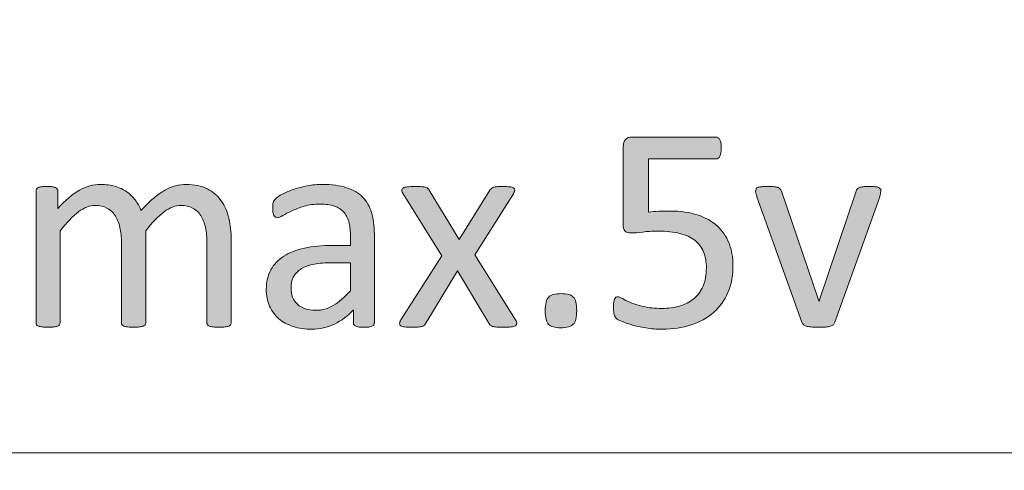
# Model space of a CAD drawing. Units: millimetres. Extents: x 51 to 159, y -191 to -106.
# Drawn here: x 78 to 84, y -186 to -183 of the extents above; entities that cross this region are included whole.
import ezdxf

# ---------------------------------------------------------------- set-up
doc = ezdxf.new("R2010")
doc.units = ezdxf.units.MM
doc.header["$MEASUREMENT"] = 0
doc.layers.add('图层 1', color=7, linetype='Continuous', lineweight=0)

# ---------------------------------------------------------------- blocks, each defined once
blk = doc.blocks.new('Block_29')
at = {"layer": '图层 1', "transparency": 33554687}
h = blk.add_hatch(color=7, dxfattribs=at)
h.dxf.hatch_style = 2
edge = h.paths.add_edge_path()
edge.add_spline(control_points=[(82.4877, -184.4653), (82.4877, -184.5254), (82.4776, -184.5786), (82.4576, -184.6253), (82.4372, -184.672), (82.4088, -184.7111), (82.3718, -184.7432), (82.3352, -184.775), (82.2909, -184.7996), (82.2401, -184.8161), (82.189, -184.8331), (82.1326, -184.8414), (82.0704, -184.8414), (82.0358, -184.8414), (82.003, -184.839), (81.9718, -184.8338), (81.9407, -184.8289), (81.9131, -184.8231), (81.8889, -184.8158), (81.8647, -184.8085), (81.8446, -184.8016), (81.8291, -184.7947), (81.8135, -184.7878), (81.8035, -184.7823), (81.7993, -184.7781), (81.7948, -184.7743), (81.7921, -184.7705), (81.7904, -184.7671), (81.7886, -184.7636), (81.7869, -184.7595), (81.7855, -184.7543), (81.7841, -184.7494), (81.7831, -184.7432), (81.7824, -184.7359), (81.7824, -184.7359), (81.7817, -184.7193), (81.7817, -184.709), (81.7817, -184.6993), (81.7821, -184.6903), (81.7821, -184.6903), (81.7838, -184.6748), (81.7855, -184.6685), (81.7876, -184.6637), (81.79, -184.6589), (81.7928, -184.655), (81.7959, -184.653), (81.799, -184.6506), (81.8028, -184.6495), (81.8066, -184.6495), (81.8125, -184.6495), (81.8215, -184.653), (81.8336, -184.6602), (81.8457, -184.6675), (81.8619, -184.6751), (81.8823, -184.6834), (81.9027, -184.692), (81.9279, -184.7), (81.9584, -184.7072), (81.9884, -184.7149), (82.0244, -184.7187), (82.0659, -184.7187), (82.1046, -184.7187), (82.1399, -184.7138), (82.1724, -184.7048), (82.2045, -184.6955), (82.2322, -184.681), (82.2557, -184.6616), (82.2788, -184.6419), (82.2972, -184.6174), (82.3106, -184.5876), (82.3238, -184.5579), (82.3304, -184.5219), (82.3304, -184.4791), (82.3304, -184.4435), (82.3248, -184.412), (82.3134, -184.3844), (82.3024, -184.357), (82.2851, -184.3342), (82.2616, -184.3162), (82.2384, -184.2979), (82.209, -184.2844), (82.1731, -184.2755), (82.1374, -184.2668), (82.0949, -184.2623), (82.0451, -184.2623), (82.0102, -184.2623), (81.9798, -184.264), (81.9546, -184.2675), (81.929, -184.271), (81.9055, -184.2727), (81.8837, -184.2727), (81.8674, -184.2727), (81.856, -184.2689), (81.8491, -184.2613), (81.8422, -184.254), (81.8388, -184.2395), (81.8388, -184.2181), (81.8388, -184.2181), (81.8388, -183.7628), (81.8388, -183.7628), (81.8388, -183.7438), (81.8432, -183.7296), (81.8519, -183.7202), (81.8609, -183.7113), (81.8737, -183.7064), (81.8906, -183.7064), (81.8906, -183.7064), (82.3857, -183.7064), (82.3857, -183.7064), (82.3905, -183.7064), (82.3947, -183.7078), (82.3991, -183.7102), (82.4033, -183.713), (82.4071, -183.7168), (82.4099, -183.722), (82.413, -183.7272), (82.4151, -183.7337), (82.4164, -183.742), (82.4178, -183.75), (82.4185, -183.7597), (82.4185, -183.7704), (82.4185, -183.7911), (82.4157, -183.8074), (82.4102, -183.8188), (82.4047, -183.8305), (82.3971, -183.8361), (82.387, -183.8361), (82.387, -183.8361), (81.9874, -183.8361), (81.9874, -183.8361), (81.9874, -183.8361), (81.9874, -184.15), (81.9874, -184.15), (82.0068, -184.1469), (82.0265, -184.1451), (82.0469, -184.1448), (82.0673, -184.1441), (82.0904, -184.1437), (82.117, -184.1437), (82.1789, -184.1437), (82.2325, -184.1513), (82.2788, -184.1666), (82.3248, -184.1821), (82.3632, -184.2035), (82.394, -184.2315), (82.4247, -184.2596), (82.4482, -184.2934), (82.4641, -184.3332), (82.4797, -184.3729), (82.4877, -184.4169), (82.4877, -184.4653)], knot_values=[0, 0, 0, 0, 1, 1, 1, 2, 2, 2, 3, 3, 3, 4, 4, 4, 5, 5, 5, 6, 6, 6, 7, 7, 7, 8, 8, 8, 9, 9, 9, 10, 10, 10, 11, 11, 11, 12, 12, 12, 13, 13, 13, 14, 14, 14, 15, 15, 15, 16, 16, 16, 17, 17, 17, 18, 18, 18, 19, 19, 19, 20, 20, 20, 21, 21, 21, 22, 22, 22, 23, 23, 23, 24, 24, 24, 25, 25, 25, 26, 26, 26, 27, 27, 27, 28, 28, 28, 29, 29, 29, 30, 30, 30, 31, 31, 31, 32, 32, 32, 33, 33, 33, 34, 34, 34, 35, 35, 35, 36, 36, 36, 37, 37, 37, 38, 38, 38, 39, 39, 39, 40, 40, 40, 41, 41, 41, 42, 42, 42, 43, 43, 43, 44, 44, 44, 45, 45, 45, 46, 46, 46, 47, 47, 47, 48, 48, 48, 49, 49, 49, 50, 50, 50, 50], degree=3, periodic=0)
h = blk.add_hatch(color=7, dxfattribs=at)
h.dxf.hatch_style = 2
edge = h.paths.add_edge_path()
edge.add_spline(control_points=[(79.5214, -184.8034), (79.5214, -184.8034), (79.5204, -184.8117), (79.518, -184.8148), (79.5159, -184.8182), (79.5121, -184.821), (79.5069, -184.8231), (79.5017, -184.8255), (79.4945, -184.8272), (79.4851, -184.8282), (79.4762, -184.8296), (79.4644, -184.83), (79.4506, -184.83), (79.4364, -184.83), (79.4243, -184.8296), (79.4153, -184.8282), (79.406, -184.8272), (79.3987, -184.8255), (79.3932, -184.8231), (79.3877, -184.821), (79.3838, -184.8182), (79.3814, -184.8148), (79.3794, -184.8117), (79.378, -184.8079), (79.378, -184.8079), (79.378, -184.8079), (79.378, -184.3304), (79.378, -184.3304), (79.378, -184.2976), (79.3752, -184.2678), (79.3693, -184.2405), (79.3638, -184.2136), (79.3545, -184.1901), (79.3417, -184.1707), (79.3292, -184.151), (79.313, -184.1361), (79.2933, -184.1258), (79.2739, -184.1154), (79.2508, -184.1102), (79.2241, -184.1102), (79.1913, -184.1102), (79.1584, -184.1227), (79.1253, -184.1482), (79.0921, -184.1735), (79.0558, -184.2108), (79.016, -184.2596), (79.016, -184.2596), (79.016, -184.8034), (79.016, -184.8034), (79.016, -184.8034), (79.0146, -184.8117), (79.0126, -184.8148), (79.0101, -184.8182), (79.0063, -184.821), (79.0008, -184.8231), (78.9953, -184.8255), (78.988, -184.8272), (78.9787, -184.8282), (78.9697, -184.8296), (78.9579, -184.83), (78.9441, -184.83), (78.931, -184.83), (78.9196, -184.8296), (78.9099, -184.8282), (78.9005, -184.8272), (78.8929, -184.8255), (78.8874, -184.8231), (78.8822, -184.821), (78.8784, -184.8182), (78.8763, -184.8148), (78.8743, -184.8117), (78.8732, -184.8079), (78.8732, -184.8079), (78.8732, -184.8079), (78.8732, -184.3304), (78.8732, -184.3304), (78.8732, -184.2976), (78.8701, -184.2678), (78.8639, -184.2405), (78.8573, -184.2136), (78.848, -184.1901), (78.8352, -184.1707), (78.8228, -184.151), (78.8065, -184.1361), (78.7872, -184.1258), (78.7681, -184.1154), (78.745, -184.1102), (78.7187, -184.1102), (78.6859, -184.1102), (78.6527, -184.1227), (78.6191, -184.1482), (78.5859, -184.1735), (78.5496, -184.2108), (78.5102, -184.2596), (78.5102, -184.2596), (78.5102, -184.8034), (78.5102, -184.8034), (78.5102, -184.8034), (78.5092, -184.8117), (78.5068, -184.8148), (78.5047, -184.8182), (78.5009, -184.821), (78.4957, -184.8231), (78.4905, -184.8255), (78.4833, -184.8272), (78.4739, -184.8282), (78.4649, -184.8296), (78.4528, -184.83), (78.4387, -184.83), (78.4248, -184.83), (78.4131, -184.8296), (78.4041, -184.8282), (78.3948, -184.8272), (78.3875, -184.8255), (78.382, -184.8231), (78.3764, -184.821), (78.3726, -184.8182), (78.3706, -184.8148), (78.3688, -184.8117), (78.3678, -184.8079), (78.3678, -184.8079), (78.3678, -184.8079), (78.3678, -184.0255), (78.3678, -184.0255), (78.3678, -184.0255), (78.3685, -184.0169), (78.3702, -184.0138), (78.372, -184.0106), (78.3754, -184.0075), (78.3806, -184.0051), (78.3858, -184.0023), (78.3923, -184.0006), (78.4006, -183.9999), (78.4086, -183.9989), (78.4193, -183.9985), (78.4325, -183.9985), (78.4452, -183.9985), (78.4556, -183.9989), (78.4639, -183.9999), (78.4726, -184.0006), (78.4788, -184.0023), (78.4836, -184.0051), (78.4881, -184.0075), (78.4916, -184.0106), (78.4933, -184.0138), (78.4954, -184.0169), (78.4964, -184.0207), (78.4964, -184.0207), (78.4964, -184.0207), (78.4964, -184.1282), (78.4964, -184.1282), (78.5403, -184.0794), (78.5828, -184.0435), (78.624, -184.0207), (78.6651, -183.9978), (78.7069, -183.9864), (78.7488, -183.9864), (78.7813, -183.9864), (78.81, -183.9902), (78.8356, -183.9978), (78.8615, -184.0051), (78.884, -184.0158), (78.9037, -184.0293), (78.923, -184.0428), (78.94, -184.059), (78.9538, -184.0777), (78.9676, -184.0964), (78.979, -184.1175), (78.9884, -184.1403), (79.0143, -184.1123), (79.0388, -184.0881), (79.062, -184.0687), (79.0855, -184.049), (79.108, -184.0331), (79.1294, -184.021), (79.1512, -184.0089), (79.1723, -184.0003), (79.1927, -183.9947), (79.2131, -183.9892), (79.2338, -183.9864), (79.2546, -183.9864), (79.3047, -183.9864), (79.3465, -183.9954), (79.3807, -184.0127), (79.4146, -184.0303), (79.4423, -184.0539), (79.463, -184.0832), (79.4841, -184.1126), (79.4993, -184.1472), (79.508, -184.1866), (79.5169, -184.226), (79.5214, -184.2678), (79.5214, -184.3114), (79.5214, -184.3114), (79.5214, -184.8034), (79.5214, -184.8034)], knot_values=[0, 0, 0, 0, 1, 1, 1, 2, 2, 2, 3, 3, 3, 4, 4, 4, 5, 5, 5, 6, 6, 6, 7, 7, 7, 8, 8, 8, 9, 9, 9, 10, 10, 10, 11, 11, 11, 12, 12, 12, 13, 13, 13, 14, 14, 14, 15, 15, 15, 16, 16, 16, 17, 17, 17, 18, 18, 18, 19, 19, 19, 20, 20, 20, 21, 21, 21, 22, 22, 22, 23, 23, 23, 24, 24, 24, 25, 25, 25, 26, 26, 26, 27, 27, 27, 28, 28, 28, 29, 29, 29, 30, 30, 30, 31, 31, 31, 32, 32, 32, 33, 33, 33, 34, 34, 34, 35, 35, 35, 36, 36, 36, 37, 37, 37, 38, 38, 38, 39, 39, 39, 40, 40, 40, 41, 41, 41, 42, 42, 42, 43, 43, 43, 44, 44, 44, 45, 45, 45, 46, 46, 46, 47, 47, 47, 48, 48, 48, 49, 49, 49, 50, 50, 50, 51, 51, 51, 52, 52, 52, 53, 53, 53, 54, 54, 54, 55, 55, 55, 56, 56, 56, 57, 57, 57, 58, 58, 58, 59, 59, 59, 60, 60, 60, 61, 61, 61, 62, 62, 62, 63, 63, 63, 64, 64, 64, 65, 65, 65, 65], degree=3, periodic=0)
h = blk.add_hatch(color=7, dxfattribs=at)
h.dxf.hatch_style = 2
edge = h.paths.add_edge_path()
edge.add_spline(control_points=[(80.226, -184.449), (80.226, -184.449), (80.104, -184.449), (80.104, -184.449), (80.0649, -184.449), (80.031, -184.4521), (80.002, -184.4587), (79.9733, -184.4656), (79.9494, -184.4753), (79.9304, -184.4881), (79.9114, -184.5012), (79.8972, -184.5168), (79.8882, -184.5347), (79.8796, -184.5531), (79.8751, -184.5738), (79.8751, -184.5977), (79.8751, -184.6378), (79.8879, -184.6699), (79.9135, -184.6938), (79.9391, -184.718), (79.975, -184.7297), (80.021, -184.7297), (80.0587, -184.7297), (80.0933, -184.7204), (80.1251, -184.7014), (80.1572, -184.6824), (80.1907, -184.6533), (80.226, -184.6139), (80.226, -184.6139), (80.226, -184.449), (80.226, -184.449)], knot_values=[0, 0, 0, 0, 1, 1, 1, 2, 2, 2, 3, 3, 3, 4, 4, 4, 5, 5, 5, 6, 6, 6, 7, 7, 7, 8, 8, 8, 9, 9, 9, 10, 10, 10, 10], degree=3, periodic=0)
edge = h.paths.add_edge_path()
edge.add_spline(control_points=[(80.3677, -184.804), (80.3677, -184.804), (80.3653, -184.8161), (80.3608, -184.8196), (80.356, -184.8231), (80.3498, -184.8258), (80.3418, -184.8276), (80.3335, -184.8293), (80.3218, -184.83), (80.3062, -184.83), (80.2913, -184.83), (80.2792, -184.8293), (80.2703, -184.8276), (80.2616, -184.8258), (80.255, -184.8231), (80.2509, -184.8196), (80.2471, -184.8161), (80.245, -184.811), (80.245, -184.811), (80.245, -184.811), (80.245, -184.7263), (80.245, -184.7263), (80.2108, -184.7626), (80.1731, -184.7909), (80.1313, -184.811), (80.0894, -184.8314), (80.0452, -184.8414), (79.9985, -184.8414), (79.9577, -184.8414), (79.9207, -184.8359), (79.8876, -184.8251), (79.8544, -184.8148), (79.826, -184.7992), (79.8029, -184.7792), (79.7793, -184.7588), (79.7614, -184.7342), (79.7482, -184.7048), (79.7354, -184.6754), (79.7289, -184.6419), (79.7289, -184.6046), (79.7289, -184.5607), (79.7379, -184.5226), (79.7558, -184.4905), (79.7735, -184.458), (79.7994, -184.4314), (79.8326, -184.4099), (79.8661, -184.3888), (79.9069, -184.3726), (79.9553, -184.3619), (80.0037, -184.3515), (80.0583, -184.346), (80.1188, -184.346), (80.1188, -184.346), (80.226, -184.346), (80.226, -184.346), (80.226, -184.346), (80.226, -184.2855), (80.226, -184.2855), (80.226, -184.2557), (80.2229, -184.2291), (80.2163, -184.206), (80.2101, -184.1832), (80.1997, -184.1638), (80.1856, -184.1486), (80.1717, -184.1334), (80.1534, -184.1216), (80.1309, -184.114), (80.1085, -184.1061), (80.0808, -184.1023), (80.048, -184.1023), (80.0127, -184.1023), (79.9812, -184.1064), (79.9532, -184.1147), (79.9252, -184.1233), (79.9007, -184.1323), (79.8796, -184.1424), (79.8589, -184.1527), (79.8412, -184.1617), (79.8271, -184.17), (79.8129, -184.1787), (79.8025, -184.1828), (79.7956, -184.1828), (79.7908, -184.1828), (79.7869, -184.1814), (79.7835, -184.1793), (79.78, -184.1769), (79.7769, -184.1735), (79.7742, -184.169), (79.7717, -184.1641), (79.77, -184.1583), (79.7686, -184.151), (79.7676, -184.1441), (79.7669, -184.1361), (79.7669, -184.1361), (79.7669, -184.113), (79.7679, -184.1016), (79.77, -184.0933), (79.7721, -184.085), (79.7769, -184.077), (79.7845, -184.0694), (79.7925, -184.0622), (79.806, -184.0532), (79.825, -184.0431), (79.844, -184.0331), (79.8658, -184.0238), (79.8907, -184.0155), (79.9152, -184.0072), (79.9425, -184.0003), (79.9719, -183.9947), (80.0013, -183.9892), (80.031, -183.9864), (80.0608, -183.9864), (80.1168, -183.9864), (80.1641, -183.993), (80.2035, -184.0055), (80.2426, -184.0182), (80.2744, -184.0369), (80.2986, -184.0611), (80.3228, -184.0857), (80.3404, -184.1161), (80.3512, -184.1524), (80.3622, -184.1887), (80.3677, -184.2312), (80.3677, -184.2796), (80.3677, -184.2796), (80.3677, -184.804), (80.3677, -184.804)], knot_values=[0, 0, 0, 0, 1, 1, 1, 2, 2, 2, 3, 3, 3, 4, 4, 4, 5, 5, 5, 6, 6, 6, 7, 7, 7, 8, 8, 8, 9, 9, 9, 10, 10, 10, 11, 11, 11, 12, 12, 12, 13, 13, 13, 14, 14, 14, 15, 15, 15, 16, 16, 16, 17, 17, 17, 18, 18, 18, 19, 19, 19, 20, 20, 20, 21, 21, 21, 22, 22, 22, 23, 23, 23, 24, 24, 24, 25, 25, 25, 26, 26, 26, 27, 27, 27, 28, 28, 28, 29, 29, 29, 30, 30, 30, 31, 31, 31, 32, 32, 32, 33, 33, 33, 34, 34, 34, 35, 35, 35, 36, 36, 36, 37, 37, 37, 38, 38, 38, 39, 39, 39, 40, 40, 40, 41, 41, 41, 42, 42, 42, 42], degree=3, periodic=0)
h = blk.add_hatch(color=7, dxfattribs=at)
h.dxf.hatch_style = 2
edge = h.paths.add_edge_path()
edge.add_spline(control_points=[(81.2026, -184.7868), (81.2071, -184.7951), (81.2096, -184.8016), (81.2096, -184.8072), (81.2096, -184.8072), (81.2068, -184.8172), (81.2012, -184.8206), (81.1957, -184.8241), (81.1874, -184.8265), (81.176, -184.8279), (81.165, -184.8293), (81.1504, -184.83), (81.1325, -184.83), (81.1152, -184.83), (81.1017, -184.8296), (81.0913, -184.8286), (81.0813, -184.8279), (81.0733, -184.8265), (81.0671, -184.8244), (81.0612, -184.8224), (81.0567, -184.82), (81.0533, -184.8165), (81.0502, -184.8134), (81.0474, -184.8099), (81.0453, -184.8058), (81.0453, -184.8058), (80.8587, -184.4974), (80.8587, -184.4974), (80.8587, -184.4974), (80.6727, -184.8058), (80.6727, -184.8058), (80.6706, -184.8099), (80.6678, -184.8134), (80.6644, -184.8165), (80.6613, -184.82), (80.6568, -184.8224), (80.6505, -184.8244), (80.6447, -184.8265), (80.6367, -184.8279), (80.627, -184.8286), (80.617, -184.8296), (80.6042, -184.83), (80.588, -184.83), (80.5714, -184.83), (80.5575, -184.8293), (80.5468, -184.8279), (80.5365, -184.8265), (80.5285, -184.8241), (80.5237, -184.8206), (80.5188, -184.8172), (80.5164, -184.8127), (80.5167, -184.8072), (80.5171, -184.8016), (80.5199, -184.7951), (80.525, -184.7868), (80.525, -184.7868), (80.767, -184.4075), (80.767, -184.4075), (80.767, -184.4075), (80.5378, -184.0418), (80.5378, -184.0418), (80.5333, -184.0338), (80.5309, -184.0269), (80.5309, -184.0269), (80.5302, -184.0162), (80.533, -184.0113), (80.5382, -184.0075), (80.5437, -184.0041), (80.552, -184.0017), (80.5634, -184.0003), (80.5745, -183.9992), (80.5893, -183.9985), (80.608, -183.9985), (80.6246, -183.9985), (80.6381, -183.9989), (80.6481, -183.9999), (80.6581, -184.0006), (80.6661, -184.002), (80.672, -184.0037), (80.6775, -184.0055), (80.682, -184.0079), (80.6848, -184.0106), (80.6879, -184.0138), (80.6903, -184.0172), (80.6927, -184.021), (80.6927, -184.021), (80.8697, -184.3107), (80.8697, -184.3107), (80.8697, -184.3107), (81.0495, -184.021), (81.0495, -184.021), (81.0519, -184.0176), (81.0543, -184.0144), (81.0574, -184.0117), (81.0602, -184.0086), (81.064, -184.0061), (81.0688, -184.0041), (81.074, -184.0023), (81.0809, -184.0006), (81.0896, -183.9999), (81.0986, -183.9989), (81.111, -183.9985), (81.1266, -183.9985), (81.1432, -183.9985), (81.157, -183.9992), (81.1674, -184.0003), (81.1781, -184.0017), (81.186, -184.0037), (81.1912, -184.0068), (81.1964, -184.0099), (81.1988, -184.0144), (81.1981, -184.0203), (81.1981, -184.0203), (81.1947, -184.0331), (81.1895, -184.0418), (81.1895, -184.0418), (80.9624, -184.403), (80.9624, -184.403), (80.9624, -184.403), (81.2026, -184.7868), (81.2026, -184.7868)], knot_values=[0, 0, 0, 0, 1, 1, 1, 2, 2, 2, 3, 3, 3, 4, 4, 4, 5, 5, 5, 6, 6, 6, 7, 7, 7, 8, 8, 8, 9, 9, 9, 10, 10, 10, 11, 11, 11, 12, 12, 12, 13, 13, 13, 14, 14, 14, 15, 15, 15, 16, 16, 16, 17, 17, 17, 18, 18, 18, 19, 19, 19, 20, 20, 20, 21, 21, 21, 22, 22, 22, 23, 23, 23, 24, 24, 24, 25, 25, 25, 26, 26, 26, 27, 27, 27, 28, 28, 28, 29, 29, 29, 30, 30, 30, 31, 31, 31, 32, 32, 32, 33, 33, 33, 34, 34, 34, 35, 35, 35, 36, 36, 36, 37, 37, 37, 38, 38, 38, 39, 39, 39, 40, 40, 40, 40], degree=3, periodic=0)
h = blk.add_hatch(color=7, dxfattribs=at)
h.dxf.hatch_style = 2
edge = h.paths.add_edge_path()
edge.add_spline(control_points=[(83.3616, -184.0238), (83.3616, -184.0238), (83.3609, -184.031), (83.3609, -184.031), (83.3609, -184.031), (83.3602, -184.0362), (83.3599, -184.0393), (83.3592, -184.0421), (83.3585, -184.0452), (83.3575, -184.0487), (83.3568, -184.0521), (83.3557, -184.0559), (83.3547, -184.0601), (83.3547, -184.0601), (83.0892, -184.7989), (83.0892, -184.7989), (83.0871, -184.8054), (83.084, -184.8106), (83.0802, -184.8144), (83.0764, -184.8186), (83.0709, -184.8217), (83.0633, -184.8241), (83.056, -184.8262), (83.0463, -184.8279), (83.0349, -184.8286), (83.0232, -184.8296), (83.009, -184.83), (82.9917, -184.83), (82.9744, -184.83), (82.9599, -184.8296), (82.9485, -184.8282), (82.9367, -184.8272), (82.9274, -184.8255), (82.9201, -184.8231), (82.9132, -184.821), (82.9073, -184.8175), (82.9035, -184.8137), (82.8994, -184.8096), (82.8963, -184.8047), (82.8939, -184.7989), (82.8939, -184.7989), (82.6294, -184.0601), (82.6294, -184.0601), (82.6273, -184.0532), (82.6252, -184.0469), (82.6239, -184.0418), (82.6225, -184.0366), (82.6214, -184.0328), (82.6214, -184.0328), (82.6211, -184.0276), (82.6208, -184.0255), (82.6208, -184.0255), (82.6208, -184.0255), (82.6221, -184.0151), (82.6242, -184.0117), (82.6266, -184.0082), (82.6304, -184.0055), (82.636, -184.0034), (82.6415, -184.0013), (82.6488, -183.9999), (82.6574, -183.9996), (82.6664, -183.9989), (82.6774, -183.9985), (82.6909, -183.9985), (82.7075, -183.9985), (82.721, -183.9989), (82.731, -183.9999), (82.7411, -184.0006), (82.749, -184.0023), (82.7542, -184.0048), (82.7597, -184.0068), (82.7639, -184.0099), (82.7663, -184.0134), (82.7691, -184.0169), (82.7715, -184.021), (82.7739, -184.0262), (82.7739, -184.0262), (82.9934, -184.6675), (82.9934, -184.6675), (82.9934, -184.6675), (82.9969, -184.6779), (82.9969, -184.6779), (82.9969, -184.6779), (82.9993, -184.6675), (82.9993, -184.6675), (82.9993, -184.6675), (83.2164, -184.0262), (83.2164, -184.0262), (83.2175, -184.021), (83.2195, -184.0169), (83.2223, -184.0134), (83.2254, -184.0099), (83.2295, -184.0068), (83.2347, -184.0048), (83.2403, -184.0023), (83.2479, -184.0006), (83.2572, -183.9999), (83.2669, -183.9989), (83.2793, -183.9985), (83.2949, -183.9985), (83.3084, -183.9985), (83.3191, -183.9989), (83.3277, -183.9996), (83.3364, -183.9999), (83.3433, -184.0017), (83.3481, -184.0037), (83.353, -184.0061), (83.3564, -184.0089), (83.3585, -184.012), (83.3606, -184.0151), (83.3616, -184.0189), (83.3616, -184.0238)], knot_values=[0, 0, 0, 0, 1, 1, 1, 2, 2, 2, 3, 3, 3, 4, 4, 4, 5, 5, 5, 6, 6, 6, 7, 7, 7, 8, 8, 8, 9, 9, 9, 10, 10, 10, 11, 11, 11, 12, 12, 12, 13, 13, 13, 14, 14, 14, 15, 15, 15, 16, 16, 16, 17, 17, 17, 18, 18, 18, 19, 19, 19, 20, 20, 20, 21, 21, 21, 22, 22, 22, 23, 23, 23, 24, 24, 24, 25, 25, 25, 26, 26, 26, 27, 27, 27, 28, 28, 28, 29, 29, 29, 30, 30, 30, 31, 31, 31, 32, 32, 32, 33, 33, 33, 34, 34, 34, 35, 35, 35, 36, 36, 36, 37, 37, 37, 37], degree=3, periodic=0)
h = blk.add_hatch(color=7, dxfattribs=at)
h.dxf.hatch_style = 2
edge = h.paths.add_edge_path()
edge.add_spline(control_points=[(81.5639, -184.7308), (81.5639, -184.7716), (81.557, -184.7989), (81.5435, -184.8123), (81.53, -184.8258), (81.5055, -184.8327), (81.4695, -184.8327), (81.435, -184.8327), (81.4111, -184.8262), (81.398, -184.8127), (81.3845, -184.7996), (81.3779, -184.7729), (81.3779, -184.7332), (81.3779, -184.6924), (81.3848, -184.6651), (81.3983, -184.6516), (81.4118, -184.6381), (81.4363, -184.6312), (81.4723, -184.6312), (81.5069, -184.6312), (81.5307, -184.6378), (81.5439, -184.6512), (81.5573, -184.6644), (81.5639, -184.691), (81.5639, -184.7308)], knot_values=[0, 0, 0, 0, 1, 1, 1, 2, 2, 2, 3, 3, 3, 4, 4, 4, 5, 5, 5, 6, 6, 6, 7, 7, 7, 8, 8, 8, 8], degree=3, periodic=0)
at = {"layer": '图层 1'}
for points, knots in [([(82.4877, -184.4653), (82.4877, -184.5254), (82.4776, -184.5786), (82.4576, -184.6253), (82.4372, -184.672), (82.4088, -184.7111), (82.3718, -184.7432), (82.3352, -184.775), (82.2909, -184.7996), (82.2401, -184.8161), (82.189, -184.8331), (82.1326, -184.8414), (82.0704, -184.8414), (82.0358, -184.8414), (82.003, -184.839), (81.9718, -184.8338), (81.9407, -184.8289), (81.9131, -184.8231), (81.8889, -184.8158), (81.8647, -184.8085), (81.8446, -184.8016), (81.8291, -184.7947), (81.8135, -184.7878), (81.8035, -184.7823), (81.7993, -184.7781), (81.7948, -184.7743), (81.7921, -184.7705), (81.7904, -184.7671), (81.7886, -184.7636), (81.7869, -184.7595), (81.7855, -184.7543), (81.7841, -184.7494), (81.7831, -184.7432), (81.7824, -184.7359), (81.7824, -184.7359), (81.7817, -184.7193), (81.7817, -184.709), (81.7817, -184.6993), (81.7821, -184.6903), (81.7821, -184.6903), (81.7838, -184.6748), (81.7855, -184.6685), (81.7876, -184.6637), (81.79, -184.6589), (81.7928, -184.655), (81.7959, -184.653), (81.799, -184.6506), (81.8028, -184.6495), (81.8066, -184.6495), (81.8125, -184.6495), (81.8215, -184.653), (81.8336, -184.6602), (81.8457, -184.6675), (81.8619, -184.6751), (81.8823, -184.6834), (81.9027, -184.692), (81.9279, -184.7), (81.9584, -184.7072), (81.9884, -184.7149), (82.0244, -184.7187), (82.0659, -184.7187), (82.1046, -184.7187), (82.1399, -184.7138), (82.1724, -184.7048), (82.2045, -184.6955), (82.2322, -184.681), (82.2557, -184.6616), (82.2788, -184.6419), (82.2972, -184.6174), (82.3106, -184.5876), (82.3238, -184.5579), (82.3304, -184.5219), (82.3304, -184.4791), (82.3304, -184.4435), (82.3248, -184.412), (82.3134, -184.3844), (82.3024, -184.357), (82.2851, -184.3342), (82.2616, -184.3162), (82.2384, -184.2979), (82.209, -184.2844), (82.1731, -184.2755), (82.1374, -184.2668), (82.0949, -184.2623), (82.0451, -184.2623), (82.0102, -184.2623), (81.9798, -184.264), (81.9546, -184.2675), (81.929, -184.271), (81.9055, -184.2727), (81.8837, -184.2727), (81.8674, -184.2727), (81.856, -184.2689), (81.8491, -184.2613), (81.8422, -184.254), (81.8388, -184.2395), (81.8388, -184.2181), (81.8388, -184.2181), (81.8388, -183.7628), (81.8388, -183.7628), (81.8388, -183.7438), (81.8432, -183.7296), (81.8519, -183.7202), (81.8609, -183.7113), (81.8737, -183.7064), (81.8906, -183.7064), (81.8906, -183.7064), (82.3857, -183.7064), (82.3857, -183.7064), (82.3905, -183.7064), (82.3947, -183.7078), (82.3991, -183.7102), (82.4033, -183.713), (82.4071, -183.7168), (82.4099, -183.722), (82.413, -183.7272), (82.4151, -183.7337), (82.4164, -183.742), (82.4178, -183.75), (82.4185, -183.7597), (82.4185, -183.7704), (82.4185, -183.7911), (82.4157, -183.8074), (82.4102, -183.8188), (82.4047, -183.8305), (82.3971, -183.8361), (82.387, -183.8361), (82.387, -183.8361), (81.9874, -183.8361), (81.9874, -183.8361), (81.9874, -183.8361), (81.9874, -184.15), (81.9874, -184.15), (82.0068, -184.1469), (82.0265, -184.1451), (82.0469, -184.1448), (82.0673, -184.1441), (82.0904, -184.1437), (82.117, -184.1437), (82.1789, -184.1437), (82.2325, -184.1513), (82.2788, -184.1666), (82.3248, -184.1821), (82.3632, -184.2035), (82.394, -184.2315), (82.4247, -184.2596), (82.4482, -184.2934), (82.4641, -184.3332), (82.4797, -184.3729), (82.4877, -184.4169), (82.4877, -184.4653)], [0, 0, 0, 0, 1, 1, 1, 2, 2, 2, 3, 3, 3, 4, 4, 4, 5, 5, 5, 6, 6, 6, 7, 7, 7, 8, 8, 8, 9, 9, 9, 10, 10, 10, 11, 11, 11, 12, 12, 12, 13, 13, 13, 14, 14, 14, 15, 15, 15, 16, 16, 16, 17, 17, 17, 18, 18, 18, 19, 19, 19, 20, 20, 20, 21, 21, 21, 22, 22, 22, 23, 23, 23, 24, 24, 24, 25, 25, 25, 26, 26, 26, 27, 27, 27, 28, 28, 28, 29, 29, 29, 30, 30, 30, 31, 31, 31, 32, 32, 32, 33, 33, 33, 34, 34, 34, 35, 35, 35, 36, 36, 36, 37, 37, 37, 38, 38, 38, 39, 39, 39, 40, 40, 40, 41, 41, 41, 42, 42, 42, 43, 43, 43, 44, 44, 44, 45, 45, 45, 46, 46, 46, 47, 47, 47, 48, 48, 48, 49, 49, 49, 50, 50, 50, 50]), ([(79.5214, -184.8034), (79.5214, -184.8034), (79.5204, -184.8117), (79.518, -184.8148), (79.5159, -184.8182), (79.5121, -184.821), (79.5069, -184.8231), (79.5017, -184.8255), (79.4945, -184.8272), (79.4851, -184.8282), (79.4762, -184.8296), (79.4644, -184.83), (79.4506, -184.83), (79.4364, -184.83), (79.4243, -184.8296), (79.4153, -184.8282), (79.406, -184.8272), (79.3987, -184.8255), (79.3932, -184.8231), (79.3877, -184.821), (79.3838, -184.8182), (79.3814, -184.8148), (79.3794, -184.8117), (79.378, -184.8079), (79.378, -184.8079), (79.378, -184.8079), (79.378, -184.3304), (79.378, -184.3304), (79.378, -184.2976), (79.3752, -184.2678), (79.3693, -184.2405), (79.3638, -184.2136), (79.3545, -184.1901), (79.3417, -184.1707), (79.3292, -184.151), (79.313, -184.1361), (79.2933, -184.1258), (79.2739, -184.1154), (79.2508, -184.1102), (79.2241, -184.1102), (79.1913, -184.1102), (79.1584, -184.1227), (79.1253, -184.1482), (79.0921, -184.1735), (79.0558, -184.2108), (79.016, -184.2596), (79.016, -184.2596), (79.016, -184.8034), (79.016, -184.8034), (79.016, -184.8034), (79.0146, -184.8117), (79.0126, -184.8148), (79.0101, -184.8182), (79.0063, -184.821), (79.0008, -184.8231), (78.9953, -184.8255), (78.988, -184.8272), (78.9787, -184.8282), (78.9697, -184.8296), (78.9579, -184.83), (78.9441, -184.83), (78.931, -184.83), (78.9196, -184.8296), (78.9099, -184.8282), (78.9005, -184.8272), (78.8929, -184.8255), (78.8874, -184.8231), (78.8822, -184.821), (78.8784, -184.8182), (78.8763, -184.8148), (78.8743, -184.8117), (78.8732, -184.8079), (78.8732, -184.8079), (78.8732, -184.8079), (78.8732, -184.3304), (78.8732, -184.3304), (78.8732, -184.2976), (78.8701, -184.2678), (78.8639, -184.2405), (78.8573, -184.2136), (78.848, -184.1901), (78.8352, -184.1707), (78.8228, -184.151), (78.8065, -184.1361), (78.7872, -184.1258), (78.7681, -184.1154), (78.745, -184.1102), (78.7187, -184.1102), (78.6859, -184.1102), (78.6527, -184.1227), (78.6191, -184.1482), (78.5859, -184.1735), (78.5496, -184.2108), (78.5102, -184.2596), (78.5102, -184.2596), (78.5102, -184.8034), (78.5102, -184.8034), (78.5102, -184.8034), (78.5092, -184.8117), (78.5068, -184.8148), (78.5047, -184.8182), (78.5009, -184.821), (78.4957, -184.8231), (78.4905, -184.8255), (78.4833, -184.8272), (78.4739, -184.8282), (78.4649, -184.8296), (78.4528, -184.83), (78.4387, -184.83), (78.4248, -184.83), (78.4131, -184.8296), (78.4041, -184.8282), (78.3948, -184.8272), (78.3875, -184.8255), (78.382, -184.8231), (78.3764, -184.821), (78.3726, -184.8182), (78.3706, -184.8148), (78.3688, -184.8117), (78.3678, -184.8079), (78.3678, -184.8079), (78.3678, -184.8079), (78.3678, -184.0255), (78.3678, -184.0255), (78.3678, -184.0255), (78.3685, -184.0169), (78.3702, -184.0138), (78.372, -184.0106), (78.3754, -184.0075), (78.3806, -184.0051), (78.3858, -184.0023), (78.3923, -184.0006), (78.4006, -183.9999), (78.4086, -183.9989), (78.4193, -183.9985), (78.4325, -183.9985), (78.4452, -183.9985), (78.4556, -183.9989), (78.4639, -183.9999), (78.4726, -184.0006), (78.4788, -184.0023), (78.4836, -184.0051), (78.4881, -184.0075), (78.4916, -184.0106), (78.4933, -184.0138), (78.4954, -184.0169), (78.4964, -184.0207), (78.4964, -184.0207), (78.4964, -184.0207), (78.4964, -184.1282), (78.4964, -184.1282), (78.5403, -184.0794), (78.5828, -184.0435), (78.624, -184.0207), (78.6651, -183.9978), (78.7069, -183.9864), (78.7488, -183.9864), (78.7813, -183.9864), (78.81, -183.9902), (78.8356, -183.9978), (78.8615, -184.0051), (78.884, -184.0158), (78.9037, -184.0293), (78.923, -184.0428), (78.94, -184.059), (78.9538, -184.0777), (78.9676, -184.0964), (78.979, -184.1175), (78.9884, -184.1403), (79.0143, -184.1123), (79.0388, -184.0881), (79.062, -184.0687), (79.0855, -184.049), (79.108, -184.0331), (79.1294, -184.021), (79.1512, -184.0089), (79.1723, -184.0003), (79.1927, -183.9947), (79.2131, -183.9892), (79.2338, -183.9864), (79.2546, -183.9864), (79.3047, -183.9864), (79.3465, -183.9954), (79.3807, -184.0127), (79.4146, -184.0303), (79.4423, -184.0539), (79.463, -184.0832), (79.4841, -184.1126), (79.4993, -184.1472), (79.508, -184.1866), (79.5169, -184.226), (79.5214, -184.2678), (79.5214, -184.3114), (79.5214, -184.3114), (79.5214, -184.8034), (79.5214, -184.8034)], [0, 0, 0, 0, 1, 1, 1, 2, 2, 2, 3, 3, 3, 4, 4, 4, 5, 5, 5, 6, 6, 6, 7, 7, 7, 8, 8, 8, 9, 9, 9, 10, 10, 10, 11, 11, 11, 12, 12, 12, 13, 13, 13, 14, 14, 14, 15, 15, 15, 16, 16, 16, 17, 17, 17, 18, 18, 18, 19, 19, 19, 20, 20, 20, 21, 21, 21, 22, 22, 22, 23, 23, 23, 24, 24, 24, 25, 25, 25, 26, 26, 26, 27, 27, 27, 28, 28, 28, 29, 29, 29, 30, 30, 30, 31, 31, 31, 32, 32, 32, 33, 33, 33, 34, 34, 34, 35, 35, 35, 36, 36, 36, 37, 37, 37, 38, 38, 38, 39, 39, 39, 40, 40, 40, 41, 41, 41, 42, 42, 42, 43, 43, 43, 44, 44, 44, 45, 45, 45, 46, 46, 46, 47, 47, 47, 48, 48, 48, 49, 49, 49, 50, 50, 50, 51, 51, 51, 52, 52, 52, 53, 53, 53, 54, 54, 54, 55, 55, 55, 56, 56, 56, 57, 57, 57, 58, 58, 58, 59, 59, 59, 60, 60, 60, 61, 61, 61, 62, 62, 62, 63, 63, 63, 64, 64, 64, 65, 65, 65, 65]), ([(80.3677, -184.804), (80.3677, -184.804), (80.3653, -184.8161), (80.3608, -184.8196), (80.356, -184.8231), (80.3498, -184.8258), (80.3418, -184.8276), (80.3335, -184.8293), (80.3218, -184.83), (80.3062, -184.83), (80.2913, -184.83), (80.2792, -184.8293), (80.2703, -184.8276), (80.2616, -184.8258), (80.255, -184.8231), (80.2509, -184.8196), (80.2471, -184.8161), (80.245, -184.811), (80.245, -184.811), (80.245, -184.811), (80.245, -184.7263), (80.245, -184.7263), (80.2108, -184.7626), (80.1731, -184.7909), (80.1313, -184.811), (80.0894, -184.8314), (80.0452, -184.8414), (79.9985, -184.8414), (79.9577, -184.8414), (79.9207, -184.8359), (79.8876, -184.8251), (79.8544, -184.8148), (79.826, -184.7992), (79.8029, -184.7792), (79.7793, -184.7588), (79.7614, -184.7342), (79.7482, -184.7048), (79.7354, -184.6754), (79.7289, -184.6419), (79.7289, -184.6046), (79.7289, -184.5607), (79.7379, -184.5226), (79.7558, -184.4905), (79.7735, -184.458), (79.7994, -184.4314), (79.8326, -184.4099), (79.8661, -184.3888), (79.9069, -184.3726), (79.9553, -184.3619), (80.0037, -184.3515), (80.0583, -184.346), (80.1188, -184.346), (80.1188, -184.346), (80.226, -184.346), (80.226, -184.346), (80.226, -184.346), (80.226, -184.2855), (80.226, -184.2855), (80.226, -184.2557), (80.2229, -184.2291), (80.2163, -184.206), (80.2101, -184.1832), (80.1997, -184.1638), (80.1856, -184.1486), (80.1717, -184.1334), (80.1534, -184.1216), (80.1309, -184.114), (80.1085, -184.1061), (80.0808, -184.1023), (80.048, -184.1023), (80.0127, -184.1023), (79.9812, -184.1064), (79.9532, -184.1147), (79.9252, -184.1233), (79.9007, -184.1323), (79.8796, -184.1424), (79.8589, -184.1527), (79.8412, -184.1617), (79.8271, -184.17), (79.8129, -184.1787), (79.8025, -184.1828), (79.7956, -184.1828), (79.7908, -184.1828), (79.7869, -184.1814), (79.7835, -184.1793), (79.78, -184.1769), (79.7769, -184.1735), (79.7742, -184.169), (79.7717, -184.1641), (79.77, -184.1583), (79.7686, -184.151), (79.7676, -184.1441), (79.7669, -184.1361), (79.7669, -184.1361), (79.7669, -184.113), (79.7679, -184.1016), (79.77, -184.0933), (79.7721, -184.085), (79.7769, -184.077), (79.7845, -184.0694), (79.7925, -184.0622), (79.806, -184.0532), (79.825, -184.0431), (79.844, -184.0331), (79.8658, -184.0238), (79.8907, -184.0155), (79.9152, -184.0072), (79.9425, -184.0003), (79.9719, -183.9947), (80.0013, -183.9892), (80.031, -183.9864), (80.0608, -183.9864), (80.1168, -183.9864), (80.1641, -183.993), (80.2035, -184.0055), (80.2426, -184.0182), (80.2744, -184.0369), (80.2986, -184.0611), (80.3228, -184.0857), (80.3404, -184.1161), (80.3512, -184.1524), (80.3622, -184.1887), (80.3677, -184.2312), (80.3677, -184.2796), (80.3677, -184.2796), (80.3677, -184.804), (80.3677, -184.804)], [0, 0, 0, 0, 1, 1, 1, 2, 2, 2, 3, 3, 3, 4, 4, 4, 5, 5, 5, 6, 6, 6, 7, 7, 7, 8, 8, 8, 9, 9, 9, 10, 10, 10, 11, 11, 11, 12, 12, 12, 13, 13, 13, 14, 14, 14, 15, 15, 15, 16, 16, 16, 17, 17, 17, 18, 18, 18, 19, 19, 19, 20, 20, 20, 21, 21, 21, 22, 22, 22, 23, 23, 23, 24, 24, 24, 25, 25, 25, 26, 26, 26, 27, 27, 27, 28, 28, 28, 29, 29, 29, 30, 30, 30, 31, 31, 31, 32, 32, 32, 33, 33, 33, 34, 34, 34, 35, 35, 35, 36, 36, 36, 37, 37, 37, 38, 38, 38, 39, 39, 39, 40, 40, 40, 41, 41, 41, 42, 42, 42, 42]), ([(81.2026, -184.7868), (81.2071, -184.7951), (81.2096, -184.8016), (81.2096, -184.8072), (81.2096, -184.8072), (81.2068, -184.8172), (81.2012, -184.8206), (81.1957, -184.8241), (81.1874, -184.8265), (81.176, -184.8279), (81.165, -184.8293), (81.1504, -184.83), (81.1325, -184.83), (81.1152, -184.83), (81.1017, -184.8296), (81.0913, -184.8286), (81.0813, -184.8279), (81.0733, -184.8265), (81.0671, -184.8244), (81.0612, -184.8224), (81.0567, -184.82), (81.0533, -184.8165), (81.0502, -184.8134), (81.0474, -184.8099), (81.0453, -184.8058), (81.0453, -184.8058), (80.8587, -184.4974), (80.8587, -184.4974), (80.8587, -184.4974), (80.6727, -184.8058), (80.6727, -184.8058), (80.6706, -184.8099), (80.6678, -184.8134), (80.6644, -184.8165), (80.6613, -184.82), (80.6568, -184.8224), (80.6505, -184.8244), (80.6447, -184.8265), (80.6367, -184.8279), (80.627, -184.8286), (80.617, -184.8296), (80.6042, -184.83), (80.588, -184.83), (80.5714, -184.83), (80.5575, -184.8293), (80.5468, -184.8279), (80.5365, -184.8265), (80.5285, -184.8241), (80.5237, -184.8206), (80.5188, -184.8172), (80.5164, -184.8127), (80.5167, -184.8072), (80.5171, -184.8016), (80.5199, -184.7951), (80.525, -184.7868), (80.525, -184.7868), (80.767, -184.4075), (80.767, -184.4075), (80.767, -184.4075), (80.5378, -184.0418), (80.5378, -184.0418), (80.5333, -184.0338), (80.5309, -184.0269), (80.5309, -184.0269), (80.5302, -184.0162), (80.533, -184.0113), (80.5382, -184.0075), (80.5437, -184.0041), (80.552, -184.0017), (80.5634, -184.0003), (80.5745, -183.9992), (80.5893, -183.9985), (80.608, -183.9985), (80.6246, -183.9985), (80.6381, -183.9989), (80.6481, -183.9999), (80.6581, -184.0006), (80.6661, -184.002), (80.672, -184.0037), (80.6775, -184.0055), (80.682, -184.0079), (80.6848, -184.0106), (80.6879, -184.0138), (80.6903, -184.0172), (80.6927, -184.021), (80.6927, -184.021), (80.8697, -184.3107), (80.8697, -184.3107), (80.8697, -184.3107), (81.0495, -184.021), (81.0495, -184.021), (81.0519, -184.0176), (81.0543, -184.0144), (81.0574, -184.0117), (81.0602, -184.0086), (81.064, -184.0061), (81.0688, -184.0041), (81.074, -184.0023), (81.0809, -184.0006), (81.0896, -183.9999), (81.0986, -183.9989), (81.111, -183.9985), (81.1266, -183.9985), (81.1432, -183.9985), (81.157, -183.9992), (81.1674, -184.0003), (81.1781, -184.0017), (81.186, -184.0037), (81.1912, -184.0068), (81.1964, -184.0099), (81.1988, -184.0144), (81.1981, -184.0203), (81.1981, -184.0203), (81.1947, -184.0331), (81.1895, -184.0418), (81.1895, -184.0418), (80.9624, -184.403), (80.9624, -184.403), (80.9624, -184.403), (81.2026, -184.7868), (81.2026, -184.7868)], [0, 0, 0, 0, 1, 1, 1, 2, 2, 2, 3, 3, 3, 4, 4, 4, 5, 5, 5, 6, 6, 6, 7, 7, 7, 8, 8, 8, 9, 9, 9, 10, 10, 10, 11, 11, 11, 12, 12, 12, 13, 13, 13, 14, 14, 14, 15, 15, 15, 16, 16, 16, 17, 17, 17, 18, 18, 18, 19, 19, 19, 20, 20, 20, 21, 21, 21, 22, 22, 22, 23, 23, 23, 24, 24, 24, 25, 25, 25, 26, 26, 26, 27, 27, 27, 28, 28, 28, 29, 29, 29, 30, 30, 30, 31, 31, 31, 32, 32, 32, 33, 33, 33, 34, 34, 34, 35, 35, 35, 36, 36, 36, 37, 37, 37, 38, 38, 38, 39, 39, 39, 40, 40, 40, 40]), ([(83.3616, -184.0238), (83.3616, -184.0238), (83.3609, -184.031), (83.3609, -184.031), (83.3609, -184.031), (83.3602, -184.0362), (83.3599, -184.0393), (83.3592, -184.0421), (83.3585, -184.0452), (83.3575, -184.0487), (83.3568, -184.0521), (83.3557, -184.0559), (83.3547, -184.0601), (83.3547, -184.0601), (83.0892, -184.7989), (83.0892, -184.7989), (83.0871, -184.8054), (83.084, -184.8106), (83.0802, -184.8144), (83.0764, -184.8186), (83.0709, -184.8217), (83.0633, -184.8241), (83.056, -184.8262), (83.0463, -184.8279), (83.0349, -184.8286), (83.0232, -184.8296), (83.009, -184.83), (82.9917, -184.83), (82.9744, -184.83), (82.9599, -184.8296), (82.9485, -184.8282), (82.9367, -184.8272), (82.9274, -184.8255), (82.9201, -184.8231), (82.9132, -184.821), (82.9073, -184.8175), (82.9035, -184.8137), (82.8994, -184.8096), (82.8963, -184.8047), (82.8939, -184.7989), (82.8939, -184.7989), (82.6294, -184.0601), (82.6294, -184.0601), (82.6273, -184.0532), (82.6252, -184.0469), (82.6239, -184.0418), (82.6225, -184.0366), (82.6214, -184.0328), (82.6214, -184.0328), (82.6211, -184.0276), (82.6208, -184.0255), (82.6208, -184.0255), (82.6208, -184.0255), (82.6221, -184.0151), (82.6242, -184.0117), (82.6266, -184.0082), (82.6304, -184.0055), (82.636, -184.0034), (82.6415, -184.0013), (82.6488, -183.9999), (82.6574, -183.9996), (82.6664, -183.9989), (82.6774, -183.9985), (82.6909, -183.9985), (82.7075, -183.9985), (82.721, -183.9989), (82.731, -183.9999), (82.7411, -184.0006), (82.749, -184.0023), (82.7542, -184.0048), (82.7597, -184.0068), (82.7639, -184.0099), (82.7663, -184.0134), (82.7691, -184.0169), (82.7715, -184.021), (82.7739, -184.0262), (82.7739, -184.0262), (82.9934, -184.6675), (82.9934, -184.6675), (82.9934, -184.6675), (82.9969, -184.6779), (82.9969, -184.6779), (82.9969, -184.6779), (82.9993, -184.6675), (82.9993, -184.6675), (82.9993, -184.6675), (83.2164, -184.0262), (83.2164, -184.0262), (83.2175, -184.021), (83.2195, -184.0169), (83.2223, -184.0134), (83.2254, -184.0099), (83.2295, -184.0068), (83.2347, -184.0048), (83.2403, -184.0023), (83.2479, -184.0006), (83.2572, -183.9999), (83.2669, -183.9989), (83.2793, -183.9985), (83.2949, -183.9985), (83.3084, -183.9985), (83.3191, -183.9989), (83.3277, -183.9996), (83.3364, -183.9999), (83.3433, -184.0017), (83.3481, -184.0037), (83.353, -184.0061), (83.3564, -184.0089), (83.3585, -184.012), (83.3606, -184.0151), (83.3616, -184.0189), (83.3616, -184.0238)], [0, 0, 0, 0, 1, 1, 1, 2, 2, 2, 3, 3, 3, 4, 4, 4, 5, 5, 5, 6, 6, 6, 7, 7, 7, 8, 8, 8, 9, 9, 9, 10, 10, 10, 11, 11, 11, 12, 12, 12, 13, 13, 13, 14, 14, 14, 15, 15, 15, 16, 16, 16, 17, 17, 17, 18, 18, 18, 19, 19, 19, 20, 20, 20, 21, 21, 21, 22, 22, 22, 23, 23, 23, 24, 24, 24, 25, 25, 25, 26, 26, 26, 27, 27, 27, 28, 28, 28, 29, 29, 29, 30, 30, 30, 31, 31, 31, 32, 32, 32, 33, 33, 33, 34, 34, 34, 35, 35, 35, 36, 36, 36, 37, 37, 37, 37]), ([(80.226, -184.449), (80.226, -184.449), (80.104, -184.449), (80.104, -184.449), (80.0649, -184.449), (80.031, -184.4521), (80.002, -184.4587), (79.9733, -184.4656), (79.9494, -184.4753), (79.9304, -184.4881), (79.9114, -184.5012), (79.8972, -184.5168), (79.8882, -184.5347), (79.8796, -184.5531), (79.8751, -184.5738), (79.8751, -184.5977), (79.8751, -184.6378), (79.8879, -184.6699), (79.9135, -184.6938), (79.9391, -184.718), (79.975, -184.7297), (80.021, -184.7297), (80.0587, -184.7297), (80.0933, -184.7204), (80.1251, -184.7014), (80.1572, -184.6824), (80.1907, -184.6533), (80.226, -184.6139), (80.226, -184.6139), (80.226, -184.449), (80.226, -184.449)], [0, 0, 0, 0, 1, 1, 1, 2, 2, 2, 3, 3, 3, 4, 4, 4, 5, 5, 5, 6, 6, 6, 7, 7, 7, 8, 8, 8, 9, 9, 9, 10, 10, 10, 10]), ([(81.5639, -184.7308), (81.5639, -184.7716), (81.557, -184.7989), (81.5435, -184.8123), (81.53, -184.8258), (81.5055, -184.8327), (81.4695, -184.8327), (81.435, -184.8327), (81.4111, -184.8262), (81.398, -184.8127), (81.3845, -184.7996), (81.3779, -184.7729), (81.3779, -184.7332), (81.3779, -184.6924), (81.3848, -184.6651), (81.3983, -184.6516), (81.4118, -184.6381), (81.4363, -184.6312), (81.4723, -184.6312), (81.5069, -184.6312), (81.5307, -184.6378), (81.5439, -184.6512), (81.5573, -184.6644), (81.5639, -184.691), (81.5639, -184.7308)], [0, 0, 0, 0, 1, 1, 1, 2, 2, 2, 3, 3, 3, 4, 4, 4, 5, 5, 5, 6, 6, 6, 7, 7, 7, 8, 8, 8, 8])]:
    blk.add_open_spline(points, degree=3, knots=knots, dxfattribs=at)

msp = doc.modelspace()

# ---------------------------------------------------------------- linework, layer by layer
at = {"layer": '图层 1', "color": 7, "lineweight": 9}
msp.add_lwpolyline([(96.1581, -185.5722), (55.3282, -185.5722), (55.3282, -181.0517), (96.1581, -181.0517)], close=True, dxfattribs=at)
for points, knots in [([(158.8463, -190.5707), (158.8463, -190.5707), (50.8463, -190.5707), (50.8463, -190.5707), (50.8463, -190.5707), (50.8463, -106.4254), (50.8463, -106.4254), (50.8463, -106.4254), (158.8463, -106.4254), (158.8463, -106.4254), (158.8463, -106.4254), (158.8463, -190.5707), (158.8463, -190.5707)], [0, 0, 0, 0, 1, 1, 1, 2, 2, 2, 3, 3, 3, 4, 4, 4, 4]), ([(97.6696, -188.0736), (97.6696, -188.0736), (53.817, -188.0736), (53.817, -188.0736), (53.1946, -188.0736), (52.6881, -187.5671), (52.6881, -186.9446), (52.6881, -186.9446), (52.6881, -173.9999), (52.6881, -173.9999), (52.6881, -173.3773), (53.1946, -172.8709), (53.817, -172.8709), (53.817, -172.8709), (97.6696, -172.8709), (97.6696, -172.8709), (98.2919, -172.8709), (98.7982, -173.3773), (98.7982, -173.9999), (98.7982, -173.9999), (98.7982, -186.9446), (98.7982, -186.9446), (98.7982, -187.5671), (98.2919, -188.0736), (97.6696, -188.0736)], [0, 0, 0, 0, 1, 1, 1, 2, 2, 2, 3, 3, 3, 4, 4, 4, 5, 5, 5, 6, 6, 6, 7, 7, 7, 8, 8, 8, 8])]:
    msp.add_open_spline(points, degree=3, knots=knots, dxfattribs=at)

# ---------------------------------------------------------------- block references
at = {"layer": '图层 1'}
msp.add_blockref('Block_29', (0, 0), dxfattribs=at)

doc.saveas('drawing.dxf')
